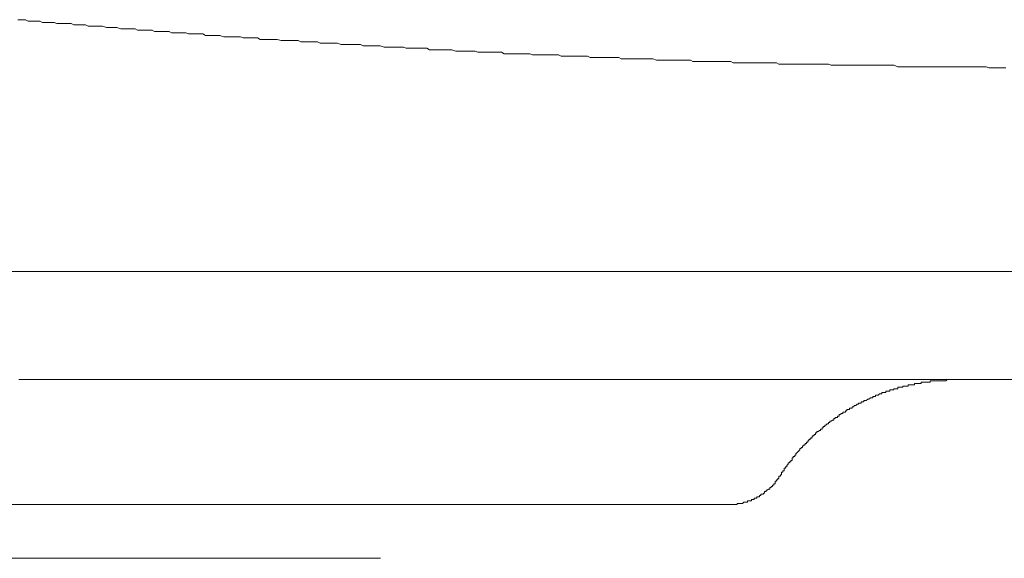
# Model space of a CAD drawing. Units: inches. Extents: x -947 to 1262, y -1398 to 174.
# Drawn here: x 920 to 968, y -552 to -526 of the extents above; entities that cross this region are included whole.
import ezdxf

# ---------------------------------------------------------------- set-up
doc = ezdxf.new("R2010")
doc.units = ezdxf.units.IN
doc.header["$MEASUREMENT"] = 0
doc.layers.add('图层 1', color=7, linetype='Continuous')

msp = doc.modelspace()

# ---------------------------------------------------------------- linework, layer by layer
at = {"layer": '图层 1', "color": 7, "lineweight": 9}
for points in [[(920.068, -526.202), (920.197, -526.202), (920.318, -526.202), (920.447, -526.202), (920.568, -526.271), (920.697, -526.271), (920.887, -526.271), (921.008, -526.271), (921.137, -526.271), (921.266, -526.331), (921.387, -526.331), (921.577, -526.331), (921.698, -526.331), (921.827, -526.331), (921.948, -526.391), (922.077, -526.391), (922.267, -526.391), (922.396, -526.391), (922.517, -526.391), (922.646, -526.391)], [(922.646, -526.391), (922.767, -526.452), (922.957, -526.452), (923.086, -526.452), (923.207, -526.452), (923.336, -526.452), (923.465, -526.521), (923.647, -526.521), (923.776, -526.521), (923.897, -526.521), (924.026, -526.521), (924.155, -526.521), (924.345, -526.581), (924.466, -526.581), (924.595, -526.581), (924.716, -526.581), (924.845, -526.581), (925.035, -526.641), (925.156, -526.641), (925.285, -526.641), (925.414, -526.641), (925.535, -526.641), (925.725, -526.641), (925.846, -526.702), (925.975, -526.702), (926.104, -526.702), (926.225, -526.702), (926.354, -526.702), (926.544, -526.702), (926.665, -526.771), (926.794, -526.771), (926.915, -526.771), (927.044, -526.771), (927.234, -526.771), (927.363, -526.771), (927.484, -526.831), (927.613, -526.831), (927.734, -526.831), (927.924, -526.831), (928.053, -526.831), (928.174, -526.831), (928.303, -526.891), (928.424, -526.891), (928.614, -526.891), (928.743, -526.891), (928.864, -526.891), (928.993, -526.891), (929.114, -526.96), (929.304, -526.96), (929.433, -526.96), (929.562, -526.96), (929.683, -526.96), (929.812, -526.96), (930.002, -527.021), (930.123, -527.021), (930.252, -527.021), (930.373, -527.021), (930.502, -527.021), (930.692, -527.021), (930.813, -527.021), (930.942, -527.081), (931.063, -527.081), (931.192, -527.081), (931.382, -527.081), (931.503, -527.081), (931.632, -527.081), (931.761, -527.15), (931.882, -527.15), (932.072, -527.15), (932.201, -527.15), (932.322, -527.15), (932.451, -527.15), (932.572, -527.15), (932.762, -527.21), (932.891, -527.21), (933.012, -527.21), (933.141, -527.21), (933.262, -527.21), (933.451, -527.21), (933.581, -527.21), (933.71, -527.271), (933.831, -527.271), (933.96, -527.271), (934.15, -527.271), (934.271, -527.271), (934.4, -527.271), (934.521, -527.271), (934.65, -527.331), (934.779, -527.331), (934.961, -527.331), (935.09, -527.331), (935.211, -527.331), (935.34, -527.331), (935.469, -527.331), (935.659, -527.4), (935.78, -527.4), (935.909, -527.4), (936.03, -527.4), (936.159, -527.4), (936.349, -527.4), (936.47, -527.4), (936.599, -527.4), (936.72, -527.461), (936.849, -527.461), (937.039, -527.461), (937.16, -527.461), (937.289, -527.461), (937.418, -527.461), (937.539, -527.461), (937.729, -527.521), (937.858, -527.521), (937.979, -527.521), (938.108, -527.521), (938.229, -527.521), (938.419, -527.521), (938.548, -527.521), (938.669, -527.521), (938.798, -527.581), (938.919, -527.581), (939.108, -527.581), (939.238, -527.581), (939.367, -527.581), (939.488, -527.581), (939.617, -527.581), (939.798, -527.581), (939.928, -527.65), (940.057, -527.65), (940.178, -527.65), (940.307, -527.65), (940.497, -527.65), (940.618, -527.65), (940.747, -527.65), (940.868, -527.65), (940.997, -527.65), (941.187, -527.711), (941.316, -527.711), (941.437, -527.711), (941.566, -527.711), (941.687, -527.711), (941.877, -527.711), (941.997, -527.711), (942.127, -527.711), (942.256, -527.771), (942.377, -527.771), (942.566, -527.771), (942.696, -527.771), (942.817, -527.771), (942.946, -527.771), (943.075, -527.771), (943.265, -527.771), (943.386, -527.771), (943.515, -527.84), (943.636, -527.84), (943.765, -527.84), (943.946, -527.84), (944.076, -527.84), (944.196, -527.84), (944.326, -527.84), (944.455, -527.84), (944.645, -527.84), (944.765, -527.84), (944.895, -527.9), (945.024, -527.9), (945.145, -527.9), (945.335, -527.9), (945.464, -527.9), (945.585, -527.9), (945.714, -527.9), (945.835, -527.9), (946.024, -527.9), (946.145, -527.9), (946.275, -527.961), (946.404, -527.961), (946.525, -527.961), (946.714, -527.961), (946.844, -527.961), (946.964, -527.961), (947.094, -527.961), (947.223, -527.961), (947.413, -527.961), (947.534, -527.961), (947.663, -528.03), (947.784, -528.03), (947.913, -528.03), (948.094, -528.03), (948.223, -528.03), (948.353, -528.03), (948.474, -528.03), (948.603, -528.03), (948.793, -528.03), (948.913, -528.03), (949.043, -528.03), (949.163, -528.09), (949.293, -528.09), (949.482, -528.09), (949.612, -528.09), (949.733, -528.09), (949.862, -528.09), (949.983, -528.09), (950.172, -528.09), (950.302, -528.09), (950.422, -528.09), (950.552, -528.09), (950.681, -528.09), (950.862, -528.15), (950.992, -528.15), (951.112, -528.15), (951.242, -528.15), (951.362, -528.15), (951.561, -528.15), (951.681, -528.15), (951.811, -528.15), (951.932, -528.15), (952.061, -528.15), (952.251, -528.15), (952.371, -528.15), (952.501, -528.15), (952.621, -528.219), (952.751, -528.219), (952.941, -528.219), (953.061, -528.219), (953.191, -528.219), (953.311, -528.219), (953.441, -528.219), (953.63, -528.219), (953.76, -528.219), (953.88, -528.219), (954.01, -528.219), (954.131, -528.219), (954.32, -528.219), (954.45, -528.219), (954.57, -528.28), (954.7, -528.28), (954.829, -528.28), (955.01, -528.28), (955.14, -528.28), (955.26, -528.28), (955.39, -528.28), (955.51, -528.28), (955.7, -528.28), (955.829, -528.28), (955.959, -528.28), (956.079, -528.28), (956.209, -528.28), (956.399, -528.28), (956.519, -528.28), (956.649, -528.28), (956.769, -528.34), (956.959, -528.34), (957.088, -528.34), (957.209, -528.34), (957.338, -528.34), (957.459, -528.34), (957.649, -528.34), (957.778, -528.34), (957.908, -528.34), (958.028, -528.34), (958.158, -528.34), (958.347, -528.34), (958.468, -528.34), (958.598, -528.34), (958.718, -528.34), (958.848, -528.34), (959.037, -528.34), (959.158, -528.34), (959.287, -528.401), (959.408, -528.401), (959.537, -528.401), (959.727, -528.401), (959.857, -528.401), (959.977, -528.401), (960.107, -528.401), (960.227, -528.401), (960.417, -528.401), (960.546, -528.401), (960.667, -528.401), (960.797, -528.401), (960.926, -528.401), (961.107, -528.401), (961.236, -528.401), (961.357, -528.401), (961.486, -528.401), (961.616, -528.401), (961.805, -528.401), (961.926, -528.401), (962.056, -528.401), (962.176, -528.401), (962.306, -528.401), (962.495, -528.469), (962.616, -528.469), (962.745, -528.469), (962.866, -528.469), (962.996, -528.469), (963.185, -528.469), (963.306, -528.469), (963.435, -528.469), (963.565, -528.469), (963.685, -528.469), (963.875, -528.469), (964.004, -528.469), (964.125, -528.469), (964.255, -528.469), (964.375, -528.469), (964.565, -528.469), (964.694, -528.469), (964.815, -528.469), (964.944, -528.469), (965.065, -528.469), (965.255, -528.469), (965.384, -528.469), (965.514, -528.469), (965.634, -528.469), (965.764, -528.469), (965.945, -528.469), (966.074, -528.469), (966.203, -528.469), (966.324, -528.469), (966.454, -528.469), (966.643, -528.469), (966.764, -528.469), (966.893, -528.53), (967.014, -528.53), (967.143, -528.53), (967.333, -528.53), (967.462, -528.53), (967.583, -528.53), (967.713, -528.53)], [(915.601, -538.335), (1177.311, -538.335)], [(920.128, -543.552), (920.197, -543.552), (920.257, -543.552), (920.318, -543.552), (920.378, -543.552), (920.447, -543.552), (920.508, -543.552)], [(920.508, -543.552), (1175.12, -543.552)], [(965.255, -543.552), (965.194, -543.552), (965.134, -543.552), (965.065, -543.552), (965.005, -543.552), (964.944, -543.552), (964.875, -543.552), (964.815, -543.612), (964.755, -543.612), (964.694, -543.612), (964.625, -543.612), (964.565, -543.612), (964.505, -543.612), (964.444, -543.612), (964.375, -543.612), (964.315, -543.612), (964.255, -543.612), (964.194, -543.612), (964.125, -543.612), (964.065, -543.612), (964.065, -543.673), (964.004, -543.673), (963.935, -543.673), (963.875, -543.673), (963.815, -543.673), (963.746, -543.673), (963.685, -543.673), (963.625, -543.673), (963.625, -543.742), (963.565, -543.742), (963.496, -543.742), (963.435, -543.742), (963.375, -543.742), (963.306, -543.742), (963.306, -543.802), (963.246, -543.802), (963.185, -543.802), (963.125, -543.802), (963.056, -543.802), (962.996, -543.802), (962.996, -543.862), (962.927, -543.862), (962.866, -543.862), (962.806, -543.862), (962.745, -543.862), (962.745, -543.923), (962.676, -543.923), (962.616, -543.923), (962.556, -543.923), (962.495, -543.923), (962.495, -543.992), (962.426, -543.992), (962.366, -543.992), (962.306, -543.992), (962.306, -544.052), (962.245, -544.052), (962.176, -544.052), (962.116, -544.052), (962.116, -544.113), (962.056, -544.113), (961.987, -544.113), (961.926, -544.113), (961.926, -544.173), (961.866, -544.173), (961.805, -544.173), (961.736, -544.173), (961.736, -544.242), (961.676, -544.242), (961.616, -544.242), (961.547, -544.302), (961.486, -544.302), (961.426, -544.302), (961.426, -544.363), (961.357, -544.363), (961.297, -544.363), (961.297, -544.432), (961.236, -544.432), (961.176, -544.432), (961.107, -544.492), (961.047, -544.492), (960.978, -544.552), (960.926, -544.552), (960.857, -544.552), (960.857, -544.621), (960.797, -544.621), (960.728, -544.621), (960.728, -544.682), (960.667, -544.682), (960.607, -544.682), (960.607, -544.742), (960.546, -544.742), (960.477, -544.802), (960.417, -544.802), (960.357, -544.871), (960.296, -544.871), (960.296, -544.932), (960.227, -544.932), (960.167, -544.932), (960.167, -544.992), (960.107, -544.992), (960.046, -544.992), (960.046, -545.052), (959.977, -545.052), (959.977, -545.121), (959.917, -545.121), (959.857, -545.121), (959.857, -545.182), (959.788, -545.182), (959.727, -545.242), (959.667, -545.242), (959.667, -545.311), (959.598, -545.311), (959.598, -545.372), (959.537, -545.372), (959.477, -545.372), (959.477, -545.432), (959.408, -545.432), (959.408, -545.501), (959.348, -545.501), (959.287, -545.561), (959.227, -545.561), (959.227, -545.622), (959.158, -545.622), (959.158, -545.691), (959.098, -545.691), (959.037, -545.751), (958.977, -545.751), (958.977, -545.811), (958.908, -545.811), (958.908, -545.872), (958.848, -545.872), (958.848, -545.941), (958.779, -545.941), (958.779, -546.001), (958.718, -546.001), (958.658, -546.061), (958.598, -546.061), (958.598, -546.122), (958.529, -546.122), (958.529, -546.191), (958.468, -546.191), (958.468, -546.251), (958.408, -546.251), (958.408, -546.311), (958.347, -546.311), (958.347, -546.372), (958.278, -546.372), (958.278, -546.441), (958.218, -546.441), (958.218, -546.501), (958.158, -546.501), (958.158, -546.562), (958.097, -546.562), (958.097, -546.631), (958.028, -546.631), (958.028, -546.691), (957.968, -546.691), (957.968, -546.751), (957.908, -546.751), (957.908, -546.82), (957.839, -546.82), (957.839, -546.881), (957.778, -546.881), (957.778, -546.941), (957.718, -547.001), (957.649, -547.07), (957.589, -547.131), (957.589, -547.191), (957.528, -547.191), (957.528, -547.26), (957.459, -547.26), (957.459, -547.32), (957.399, -547.32), (957.399, -547.381), (957.399, -547.45), (957.338, -547.45), (957.338, -547.51), (957.278, -547.51), (957.278, -547.571), (957.209, -547.571), (957.209, -547.631), (957.149, -547.7), (957.149, -547.76), (957.088, -547.76), (957.088, -547.821), (957.028, -547.821), (957.028, -547.89), (957.028, -547.95), (956.959, -547.95), (956.959, -548.01), (956.899, -548.01), (956.899, -548.071), (956.899, -548.14), (956.838, -548.14), (956.838, -548.2)], [(954.26, -549.58), (954.32, -549.58), (954.381, -549.58), (954.45, -549.58), (954.51, -549.58), (954.57, -549.58), (954.639, -549.58), (954.7, -549.58), (954.76, -549.58), (954.76, -549.519), (954.829, -549.519), (954.889, -549.519), (954.95, -549.519), (955.01, -549.519), (955.079, -549.459), (955.14, -549.459), (955.2, -549.459), (955.26, -549.459), (955.26, -549.39), (955.329, -549.39), (955.39, -549.39), (955.45, -549.39), (955.45, -549.33), (955.51, -549.33), (955.579, -549.33), (955.579, -549.269), (955.64, -549.269), (955.7, -549.269), (955.7, -549.209), (955.769, -549.209), (955.829, -549.209), (955.829, -549.14), (955.89, -549.14), (955.89, -549.08), (955.959, -549.08), (956.019, -549.08), (956.019, -549.019), (956.079, -549.019), (956.079, -548.95), (956.148, -548.95), (956.148, -548.89), (956.209, -548.89), (956.269, -548.83), (956.33, -548.83), (956.33, -548.761), (956.399, -548.761), (956.399, -548.7), (956.459, -548.7), (956.459, -548.64), (956.519, -548.64), (956.519, -548.571), (956.58, -548.571), (956.58, -548.51), (956.58, -548.45), (956.649, -548.45), (956.649, -548.39), (956.709, -548.39), (956.709, -548.321), (956.769, -548.321), (956.769, -548.26), (956.769, -548.2), (956.838, -548.2)], [(917.869, -549.58), (924.845, -549.58)], [(930.563, -549.58), (924.845, -549.58)], [(943.575, -549.58), (930.563, -549.58)], [(954.26, -549.58), (943.575, -549.58)], [(854.547, -552.167), (937.556, -552.167)]]:
    msp.add_lwpolyline(points, dxfattribs=at)

doc.saveas('drawing.dxf')
